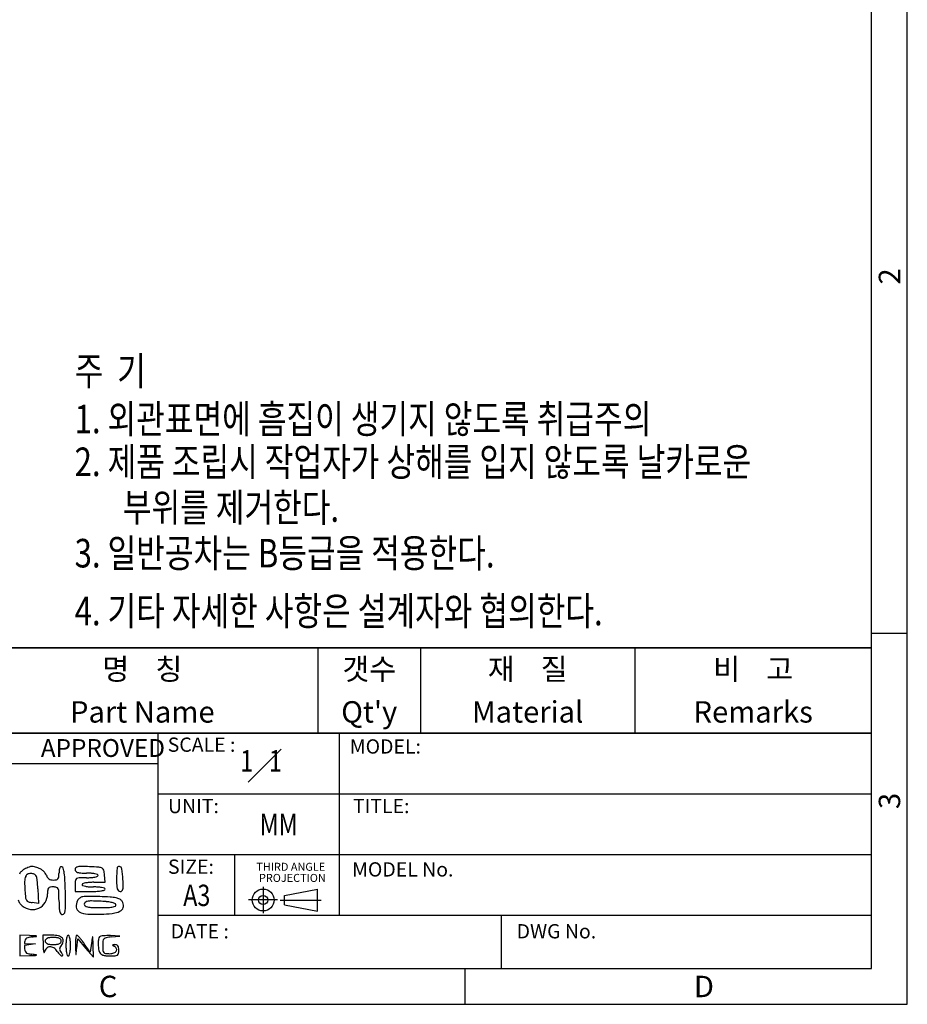
# Model space of a CAD drawing. Extents: x 0 to 367, y 0 to 257.
# Drawn here: x 243 to 367, y 0 to 138 of the extents above; entities that cross this region are included whole.
import ezdxf
from ezdxf.enums import TextEntityAlignment as Align

# ---------------------------------------------------------------- set-up
doc = ezdxf.new("R2010")
doc.units = 0
doc.header["$LTSCALE"] = 10
doc.header["$MEASUREMENT"] = 0
doc.linetypes.add('AUSGEZOGEN', pattern=[0])
doc.linetypes.add('CENTER2', pattern=[1.125, 0.75, -0.125, 0.125, -0.125])
doc.layers.get('0').update_dxf_attribs({"linetype": 'CONTINUOUS'})
doc.styles.get("Standard").update_dxf_attribs({"font": 'BareunDotum1.ttf', "width": 0.8})
doc.styles.add('style1', font='gulim.ttc')

msp = doc.modelspace()

# ---------------------------------------------------------------- linework, layer by layer
at = {"color": 3}
for p, q in [((367, 0), (367, 257)), ((362, 5), (362, 252)), ((362, 52), (367, 52)), ((184, 49.975), (362, 49.975)), ((362, 37.975), (184, 37.975)), ((5, 5), (362, 5)), ((305, 5), (305, 0)), ((0, 0), (367, 0))]:
    msp.add_line(p, q, dxfattribs=at)
at = {"color": 5}
for p, q in [((362, 49.975), (184, 49.975)), ((284.4, 49.975), (284.4, 37.975)), ((298.8, 49.975), (298.8, 37.975)), ((328.8, 49.975), (328.8, 37.975)), ((287.421, 12.475), (287.421, 37.975)), ((184.005, 33.725), (262.005, 33.725)), ((262.005, 29.475), (362, 29.475)), ((184, 20.975), (362, 20.975)), ((272.731, 20.975), (272.731, 12.475)), ((262.005, 12.475), (362, 12.475)), ((310.117, 5), (310.117, 12.475))]:
    msp.add_line(p, q, dxfattribs=at)
at = {"color": 3, "linetype": 'AUSGEZOGEN'}
for p, q in [((184.5, 37.975), (362, 37.975)), ((262.005, 5), (262.005, 37.975))]:
    msp.add_line(p, q, dxfattribs=at)
for p, q in [((274.643, 31.133), (279.247, 35.736)), ((254.616, 17.094), (254.515, 18.143)), ((250.382, 16.772), (250.382, 15.804)), ((252.983, 17.094), (254.616, 17.094)), ((245.157, 16.184), (245.254, 14.146)), ((250.382, 15.804), (252.479, 15.804)), ((279.747, 15.241), (284.333, 16.129)), ((279.747, 13.948), (279.747, 15.241)), ((284.333, 13.06), (284.333, 16.129)), ((245.254, 14.146), (244.351, 14.249)), ((279.747, 13.948), (284.333, 13.06)), ((244.012, 9.625), (242.641, 9.676)), ((242.641, 9.676), (242.641, 8.225)), ((247.167, 9.676), (245.867, 9.676)), ((245.867, 9.676), (245.911, 8.144)), ((250.621, 7.89), (250.752, 9.167)), ((250.752, 9.167), (251.845, 7.89)), ((252.479, 7.295), (251.672, 8.484)), ((252.675, 8.566), (252.479, 7.295)), ((256.671, 9.568), (255.354, 9.622)), ((255.462, 9.441), (256.671, 9.568)), ((242.641, 8.225), (242.641, 6.773)), ((251.845, 7.89), (252.938, 6.612)), ((252.938, 6.612), (252.904, 8.225)), ((242.641, 6.773), (244.012, 6.825))]:
    msp.add_line(p, q)
at = {"color": 1, "linetype": 'CENTER2'}
for p, q in [((276.729, 16.469), (276.729, 12.769)), ((278.764, 14.619), (274.694, 14.619)), ((279.12, 14.595), (284.849, 14.595))]:
    msp.add_line(p, q, dxfattribs=at)
at = {"linetype": 'ByBlock'}
for p, q in [((244.846, 8.484), (243.286, 8.225)), ((243.295, 8.539), (244.846, 8.484))]:
    msp.add_line(p, q, dxfattribs=at)
for radius in [1.534, 0.647]:
    msp.add_circle((276.729, 14.619), radius)
for centre, radius, start, end in [((244.358, 18.224), 1.098, 93.12952, 113.09161), ((244.357, 18.239), 1.083, 72.96315, 93.12948), ((251.295, 16.658), 2.661, 89.28771, 101.30993), ((250.949, -11.122), 30.443, 87.27276, 89.28768), ((256.545, 19.036), 0.29, 81.63734, 174.56789), ((256.527, 18.912), 0.415, 8.3926, 81.63735), ((243.519, 17.915), 0.98, 133.30118, 160.06659), ((244.125, 17.272), 1.863, 116.75503, 133.3012), ((248.263, 9.065), 11.054, 113.09166, 116.75507), ((244.009, 17.703), 0.601, 111.76487, 157.69328), ((244.183, 17.267), 1.07, 81.918, 111.76492), ((244.188, 17.302), 1.035, 58.40571, 81.91796), ((241.575, 9.161), 10.577, 69.18328, 72.96309), ((244.438, 17.709), 0.557, 21.03505, 58.40571), ((244.757, 17.531), 1.623, 56.3923, 69.18324), ((244.434, 17.044), 2.208, 46.23764, 56.39228), ((244.548, 17.163), 2.043, 35.75657, 46.23759), ((245.41, 17.784), 0.98, 17.60886, 35.75652), ((247.315, 18.389), 1.018, 197.60882, 215.51618), ((243.392, 18.411), 4.733, 353.50921, 360), ((252.009, 18.411), 3.884, 173.69031, 179.99996), ((249.036, 18.74), 0.894, 154.90265, 173.69037), ((248.502, 18.99), 0.303, 118.55362, 154.90266), ((248.46, 19.067), 0.216, 71.65242, 118.55349), ((248.435, 18.993), 0.294, 14.19499, 71.65255), ((242.205, 17.417), 6.721, 8.25252, 14.19505), ((237.192, 16.69), 11.786, 3.26397, 8.2525), ((250.708, 18.884), 0.326, 131.84669, 180.00004), ((250.732, 18.884), 0.35, 180.00005, 222.90582), ((250.891, 19.032), 0.567, 222.90574, 252.80042), ((250.89, 18.68), 0.599, 101.30993, 131.84672), ((251.294, 20.334), 1.931, 252.80046, 266.85146), ((251.995, 33.072), 14.687, 266.85146, 270.00001), ((251.995, 10.169), 8.216, 85.68493, 89.99994), ((250.232, -26.188), 45.527, 85.6005, 87.27282), ((252.289, 14.065), 4.309, 78.6901, 85.68488), ((252.515, 15.195), 3.156, 71.48489, 78.6901), ((253.475, 18.062), 0.133, 0.00005, 71.48502), ((253.475, 18.062), 0.133, 288.51498, 359.99995), ((253.638, 18.079), 1.129, 61.60734, 85.60049), ((253.958, 18.671), 0.456, 15.00179, 61.60726), ((250.566, 17.762), 3.967, 5.50733, 15.00176), ((271.595, 17.605), 15.407, 174.56795, 179.99994), ((239.992, 16.473), 17.129, 3.34499, 8.39262), ((261.388, 17.071), 18.076, 179.49333, 183.63788), ((245.199, 17.215), 1.887, 157.69321, 179.49336), ((243.164, 17.219), 1.922, 4.71965, 21.03508), ((211.06, 14.569), 34.135, 2.71324, 4.71969), ((247.166, 18.282), 0.835, 215.5162, 236.30685), ((247.215, 18.355), 0.923, 236.30688, 255.92594), ((247.34, 18.855), 1.438, 255.92592, 269.99998), ((247.34, 19.445), 2.028, 270.00003, 281.77952), ((247.674, 17.841), 0.39, 281.77955, 321.72821), ((247.551, 17.938), 0.546, 321.72812, 353.50922), ((197.101, 14.404), 51.942, 1.60534, 3.26391), ((254.19, 16.772), 3.808, 171.13506, 180.00002), ((250.781, 17.303), 0.358, 120.96375, 171.13506), ((250.993, 16.951), 0.769, 92.22794, 120.96379), ((251.995, -8.808), 26.548, 89.99996, 92.228), ((251.482, 16.772), 0.132, 108.23535, 180.00005), ((251.482, 16.772), 0.133, 180.00005, 251.48502), ((252.442, 19.639), 3.156, 251.48489, 258.6901), ((252.461, 13.799), 3.262, 101.17205, 108.2353), ((252.685, 12.669), 4.415, 94.26061, 101.17205), ((251.995, 25.955), 8.216, 270.00006, 274.31507), ((252.983, 8.669), 8.426, 89.99995, 94.26066), ((252.289, 22.059), 4.309, 274.31512, 281.3099), ((252.515, 20.929), 3.156, 281.3099, 288.51511), ((276.127, 17.605), 19.939, 179.99995, 182.63911), ((258.515, 16.793), 2.308, 182.63901, 195.53687), ((255.232, 16.582), 1.89, 346.41145, 0.70126), ((238.316, 16.375), 18.807, 0.70128, 3.34501), ((261.266, 17.064), 17.954, 183.63786, 186.64801), ((244.143, 15.482), 2.368, 329.52245, 0.00002), ((250.846, 15.482), 4.334, 173.10303, 180.00005), ((247.058, 15.94), 0.519, 140.19447, 173.10308), ((246.967, 16.016), 0.4, 100.91787, 140.19442), ((247.318, 14.194), 2.255, 89.99997, 100.91801), ((247.318, 14.834), 1.615, 73.33443, 90.00006), ((247.678, 16.037), 0.36, 22.61985, 73.3344), ((246.847, 15.69), 1.26, 1.68303, 22.61983), ((206.816, 14.514), 41.309, 359.99996, 1.68305), ((151.524, 13.126), 97.537, 0.54399, 1.60533), ((252.668, 20.769), 4.309, 258.6901, 265.68488), ((252.962, 24.665), 8.216, 265.68493, 269.99994), ((252.479, 30.562), 14.758, 269.99996, 273.17784), ((252.962, 8.234), 8.216, 85.68493, 89.99994), ((252.91, 22.788), 6.971, 273.17783, 278.74611), ((253.256, 12.13), 4.309, 78.6901, 85.68488), ((253.084, 21.661), 5.832, 278.74616, 283.79127), ((253.482, 13.26), 3.156, 71.48489, 78.6901), ((254.442, 16.127), 0.133, 283.79122, 0.00001), ((254.442, 16.127), 0.133, 0.00005, 71.48502), ((256.89, 16.341), 0.622, 195.5368, 224.49958), ((256.688, 16.144), 0.339, 224.49962, 269.99999), ((256.688, 16.158), 0.354, 269.99995, 312.51089), ((256.604, 16.25), 0.479, 312.51099, 346.41145), ((243.625, 14.891), 1.234, 192.74786, 215.08251), ((244.202, 15.296), 1.939, 215.08249, 231.00111), ((244.449, 15.104), 1.024, 186.64798, 210.90608), ((243.993, 14.831), 0.492, 210.90604, 251.32822), ((244.636, 16.732), 2.499, 251.3282, 263.45486), ((244.414, 15.322), 2.054, 295.61616, 329.52245), ((271.945, 14.514), 23.821, 180.00004, 182.38484), ((242.414, 13.989), 6.642, 352.99202, 0.54408), ((252.2, 13.759), 1.675, 151.84501, 185.06628), ((251.563, 14.101), 0.951, 124.32442, 151.84507), ((251.654, 13.967), 1.114, 99.87107, 124.32451), ((252.179, 10.951), 4.175, 89.44632, 99.87108), ((251.989, 14.045), 0.317, 129.81574, 179.99994), ((251.984, 14.045), 0.312, 179.99999, 232.33361), ((252.206, 13.785), 0.656, 100.61395, 129.81576), ((252.299, 14.452), 0.826, 232.33356, 257.69023), ((252.638, 11.48), 3.001, 89.30364, 100.61403), ((251.566, -52.491), 67.619, 88.07863, 89.44638), ((252.24, -21.272), 35.755, 87.46174, 89.30365), ((253.063, -2.7), 17.166, 84.3792, 87.46176), ((252.3, -30.601), 45.718, 86.26145, 88.07861), ((254.15, 8.335), 6.077, 77.6901, 84.3792), ((254.892, 9.054), 5.978, 78.1211, 86.26146), ((254.661, 10.681), 3.676, 69.72355, 77.69018), ((255.836, 13.86), 0.287, 18.28478, 69.72348), ((255.957, 13.9), 0.16, 300.14651, 18.28485), ((255.686, 12.83), 2.119, 63.15636, 78.12111), ((256.282, 14.008), 0.799, 32.16524, 63.15624), ((255.882, 13.757), 1.271, 358.02741, 32.16526), ((244.461, 15.616), 2.351, 231.00113, 261.63765), ((244.417, 15.316), 2.047, 261.63765, 295.61613), ((250.801, 13.634), 2.658, 182.38491, 194.35022), ((248.894, 13.146), 0.69, 194.35019, 221.71337), ((248.619, 12.901), 0.322, 221.71337, 269.99998), ((248.619, 12.862), 0.283, 270.00001, 333.09592), ((247.67, 13.343), 1.347, 333.09588, 352.99201), ((251.331, 13.682), 0.802, 185.06624, 242.50316), ((252.302, 15.548), 2.905, 242.50309, 267.36475), ((252.87, 17.073), 3.509, 257.69018, 268.14765), ((253.306, 37.347), 24.727, 267.36474, 272.50628), ((253.957, 50.669), 37.122, 268.14774, 269.99996), ((253.957, 45.386), 31.839, 269.99999, 271.9771), ((253.78, 26.515), 13.885, 272.50628, 279.02913), ((254.907, 17.875), 4.312, 271.97714, 280.61394), ((255.506, 14.675), 1.057, 280.61402, 300.1464), ((255.62, 14.932), 2.157, 279.02905, 304.84722), ((256.452, 13.737), 0.701, 304.84719, 358.02744), ((247.167, 5.587), 4.089, 77.32625, 89.99998), ((249.415, 9.542), 0.134, 89.99988, 159.00234), ((249.415, 9.542), 0.134, 20.99766, 90.00012), ((250.623, 9.58), 0.0935, 89.47805, 168.01735), ((250.622, 9.485), 0.189, 44.70982, 89.47799), ((249.013, 8.225), 5.727, 173.70863, 176.8543), ((243.883, 8.79), 0.566, 139.28596, 173.70864), ((243.866, 8.805), 0.543, 103.8607, 139.28601), ((244.968, 4.337), 5.145, 97.07419, 103.86061), ((237.333, -167.744), 177.494, 87.57351, 87.84349), ((237.102, 67.728), 58.732, 277.07413, 277.68215), ((244.837, 9.342), 0.25, 60.60501, 87.57364), ((244.95, 9.542), 0.0195, 277.68228, 60.60513), ((246.545, 8.87), 0.356, 142.68017, 179.99996), ((246.545, 8.87), 0.356, 180.00004, 217.31983), ((246.65, 8.79), 0.488, 113.19859, 142.68018), ((246.65, 8.95), 0.488, 217.31982, 246.80141), ((246.92, 8.16), 1.173, 95.8453, 113.19858), ((246.92, 9.58), 1.173, 246.80142, 264.1547), ((247.318, 4.274), 5.08, 89.99995, 95.84538), ((247.318, 13.466), 5.08, 264.15462, 270.00005), ((247.318, 4.274), 5.08, 84.15462, 90.00005), ((247.318, 13.466), 5.08, 269.99995, 275.84538), ((247.716, 8.16), 1.173, 66.80142, 84.1547), ((247.716, 9.58), 1.173, 275.8453, 293.19858), ((247.845, 8.601), 1, 41.25348, 77.32626), ((247.986, 8.79), 0.488, 37.31982, 66.80141), ((247.986, 8.95), 0.488, 293.19859, 322.68018), ((248.091, 8.87), 0.356, 0.00004, 37.31983), ((248.091, 8.87), 0.356, 322.68017, 359.99996), ((247.424, 9.067), 1.325, 320.30984, 347.82869), ((248.188, 8.902), 0.543, 347.82863, 41.25345), ((255.741, 8.225), 6.649, 175.20042, 179.99996), ((252.621, 8.487), 3.518, 167.47119, 175.20043), ((251.536, 8.728), 2.406, 159.00239, 167.47121), ((247.294, 8.728), 2.406, 12.52879, 20.99761), ((246.208, 8.487), 3.518, 4.79957, 12.52881), ((243.088, 8.225), 6.649, 0.00004, 4.79958), ((260.337, 8.495), 9.907, 178.63011, 182.02681), ((255.481, 8.611), 5.05, 173.00585, 178.63002), ((254.797, 8.694), 4.361, 168.01733, 173.00586), ((245.847, 4.758), 6.908, 41.36756, 44.70973), ((246.004, 4.896), 6.7, 37.12148, 41.36753), ((242.693, 2.39), 10.852, 34.16286, 37.12145), ((468.042, -24.668), 217.916, 170.99, 171.22767), ((252.834, 9.456), 0.0196, 33.92127, 170.98988), ((252.707, 9.371), 0.172, 1.31482, 33.92122), ((-300.151, -3.319), 553.176, 1.19575, 1.31492), ((258.277, 8.485), 4.662, 179.4936, 187.8498), ((258.087, 8.486), 4.472, 171.53401, 179.49354), ((254.222, 9.062), 0.565, 134.99993, 171.53397), ((254.03, 9.254), 0.293, 100.26847, 135.00005), ((254.904, 4.43), 5.196, 95.99187, 100.26839), ((260.474, 8.205), 6.221, 173.87979, 180.00005), ((254.794, 8.814), 0.509, 135.61894, 173.87982), ((254.959, 3.904), 5.724, 91.24434, 95.99188), ((254.845, 8.765), 0.58, 100.77959, 135.61889), ((256.372, 0.745), 8.744, 95.97164, 100.77966), ((255.014, 1.354), 8.275, 87.64254, 91.24432), ((255.678, 8.272), 0.0383, 139.39871, 236.14115), ((255.748, 8.212), 0.131, 97.39996, 139.39862), ((256.062, 5.795), 2.568, 92.58303, 97.39998), ((255.975, 7.71), 0.651, 69.89488, 92.58294), ((256.069, 7.966), 0.379, 35.86038, 69.8949), ((249.013, 8.225), 5.727, 180.00004, 186.29137), ((243.883, 7.659), 0.566, 186.29136, 220.71404), ((243.866, 7.644), 0.543, 220.71399, 256.1393), ((244.968, 12.112), 5.145, 256.13939, 262.92581), ((237.102, -51.279), 58.732, 82.31785, 82.92587), ((244.95, 6.907), 0.0195, 299.39487, 82.31772), ((261.199, 8.582), 15.294, 181.64223, 183.70184), ((247.961, 7.726), 2.029, 183.70189, 192.83413), ((246.018, 7.283), 0.0362, 192.83409, 303.71892), ((245.965, 7.363), 0.132, 303.71882, 349.09781), ((247.044, 7.155), 0.967, 134.82195, 169.09786), ((246.878, 7.322), 0.732, 92.5902, 134.82191), ((246.888, 7.106), 0.948, 56.64641, 92.5902), ((246.547, 6.588), 1.568, 31.98521, 56.6464), ((250.067, 8.787), 2.583, 211.98523, 218.70432), ((249.62, 8.428), 2.009, 218.70439, 226.81523), ((248.65, 7.742), 0.443, 150.9507, 180.20279), ((248.654, 7.742), 0.447, 180.20271, 209.25885), ((249.301, 8.088), 1.543, 226.81525, 235.54955), ((249.771, 7.119), 1.725, 140.3098, 150.95069), ((249.812, 8.39), 1.775, 209.2588, 219.6902), ((247.121, 6.157), 1.723, 32.05477, 39.69016), ((248.135, 6.792), 0.527, 13.60386, 32.05485), ((248.509, 6.882), 0.142, 332.71262, 13.60354), ((255.741, 8.225), 6.649, 180.00004, 184.79958), ((252.621, 7.963), 3.518, 184.79957, 192.52881), ((251.536, 7.722), 2.406, 192.52879, 200.99761), ((247.294, 7.722), 2.406, 339.00239, 347.47121), ((246.208, 7.963), 3.518, 347.47119, 355.20043), ((243.088, 8.225), 6.649, 355.20042, 359.99996), ((983.348, 34.082), 733.37, 182.026875, 182.112131), ((250.606, 7.058), 0.131, 182.11201, 215.98735), ((250.513, 6.991), 0.0151, 215.98715, 354.01798), ((-102.933, 44.025), 355.396, 354.01827, 354.16426), ((256.18, 8.196), 2.546, 187.84974, 200.99363), ((254.292, 7.471), 0.523, 200.99361, 231.91192), ((254.6, 7.864), 1.023, 231.91178, 250.63302), ((261.573, 8.205), 7.32, 179.99994, 185.09544), ((254.884, 8.672), 1.879, 250.63294, 263.93764), ((254.783, 7.6), 0.503, 185.09542, 221.09443), ((254.713, 7.539), 0.411, 221.09445, 262.69326), ((255.22, 11.495), 4.399, 262.69316, 270.00002), ((255.22, 8.851), 1.755, 270.00001, 290.1213), ((256.047, 8.823), 0.702, 236.1411, 248.02549), ((255.477, 7.41), 0.822, 34.65479, 68.0255), ((255.6, 7.813), 0.65, 290.12125, 332.33147), ((255.932, 7.486), 0.689, 273.91611, 302.70768), ((255.862, 7.676), 0.354, 332.33156, 34.6548), ((256.108, 7.211), 0.362, 302.70766, 347.71596), ((255.899, 7.843), 0.588, 10.00685, 35.86032), ((254.413, 7.58), 2.097, 347.71587, 359.99999), ((254.405, 7.58), 2.105, 0.00002, 10.0069), ((237.333, 184.193), 177.494, 272.15651, 272.42649), ((244.837, 7.108), 0.25, 272.42636, 299.39499), ((248.564, 7.014), 0.241, 235.54957, 270.00003), ((248.564, 6.853), 0.08, 270.00016, 332.71278), ((249.415, 6.908), 0.134, 200.99766, 270.00012), ((249.415, 6.908), 0.134, 269.99988, 339.00234), ((255.255, 12.163), 5.39, 263.93765, 269.99997), ((255.255, 17.376), 10.603, 270.00001, 273.91614)]:
    msp.add_arc(centre, radius, start, end)

# ---------------------------------------------------------------- texts
at = {"color": 3, "style": 'style1'}
for s, p in [('2', (364.5, 102)), ('3', (364.5, 28.5))]:
    msp.add_text(s, height=3, rotation=90, dxfattribs=at).set_placement(p, align=Align.MIDDLE_CENTER)
at = {"width": 0.8}
for s, height, p in [('%%U주  기', 4, (250.312, 86.737)), ('1. 외관표면에 흠집이 생기지 않도록 취급주의', 4, (250.312, 80.019)), ('2. 제품 조립시 작업자가 상해를 입지 않도록 날카로운', 4, (250.312, 74.019)), ('부위를 제거한다.', 4, (257.071, 67.619)), ('3. 일반공차는 B등급을 적용한다.', 4, (250.312, 61.219)), ('4. 기타 자세한 사항은 설계자와 협의한다.', 4, (250.312, 53.104)), ('1   1', 3, (273.521, 32.613)), ('MM', 3, (276.247, 23.699))]:
    msp.add_text(s, height=height, dxfattribs=at).set_placement(p)
at = {"color": 3, "style": 'style1'}
for s, p in [('명    칭', (259.8, 46.975)), ('갯수', (291.6, 46.975)), ('재    질', (313.8, 46.975)), ('비    고', (345.4, 46.975)), ('Part Name', (259.8, 40.975)), ("Qt'y", (291.6, 40.975)), ('Material', (313.8, 40.975)), ('Remarks', (345.4, 40.975)), ('C', (255, 2.5)), ('D', (338.5, 2.5))]:
    msp.add_text(s, height=3, dxfattribs=at).set_placement(p, align=Align.MIDDLE_CENTER)
msp.add_text('SCALE : ', height=2, dxfattribs=at).set_placement((268.405, 34.76), align=Align.BOTTOM_CENTER)
for s, height, p in [('APPROVED', 2.5, (245.576, 34.666)), ('MODEL:', 2, (288.88, 35.131)), ('UNIT:', 2, (263.398, 26.785)), ('TITLE:', 2, (289.322, 26.785)), ('SIZE:', 2, (263.398, 18.285)), ('THIRD ANGLE', 1.12, (275.774, 18.711)), ('MODEL No.', 2, (289.198, 17.904)), ('PROJECTION', 1.12, (276.144, 17.152)), ('DATE :', 2, (263.782, 9.236)), ('DWG No.', 2, (312.253, 9.236))]:
    msp.add_text(s, height=height, dxfattribs=at).set_placement(p)
at = {"width": 0.8}
msp.add_text('A3', height=3, dxfattribs=at).set_placement((267.433, 15.265), align=Align.MIDDLE_CENTER)

doc.saveas('drawing.dxf')
